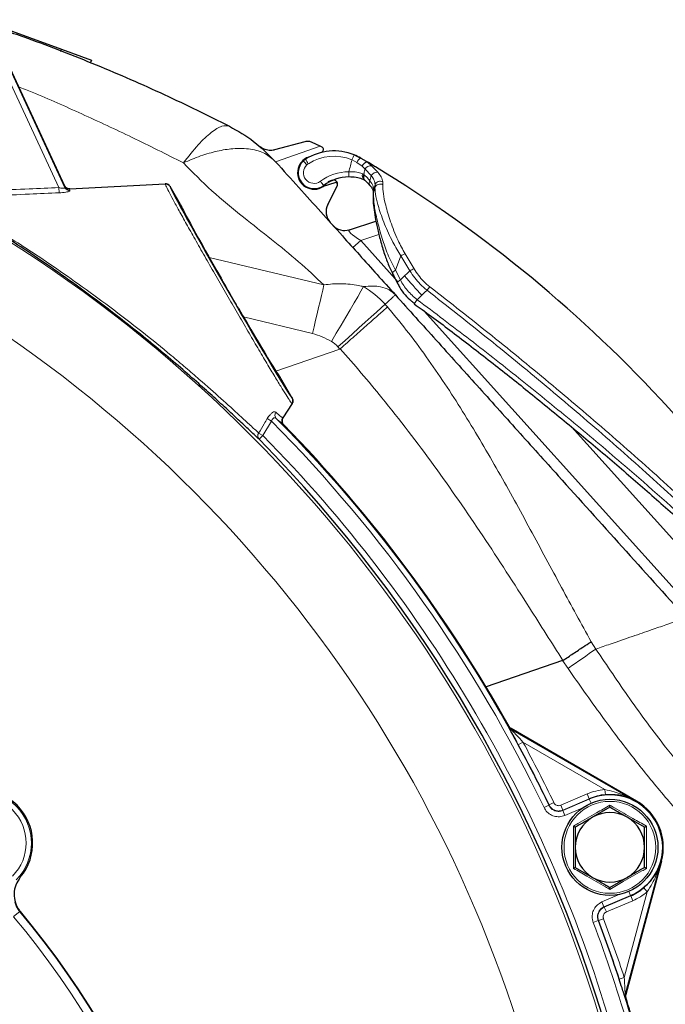
# Model space of a CAD drawing. Units: millimetres. Extents: x 376 to 2478, y 131 to 2026.
# Drawn here: x 2288 to 2410, y 1818 to 2003 of the extents above; entities that cross this region are included whole.
import ezdxf

# ---------------------------------------------------------------- set-up
doc = ezdxf.new("R2010")
doc.units = ezdxf.units.MM

msp = doc.modelspace()

# ---------------------------------------------------------------- linework, layer by layer
at = {"color": 7, "linetype": 'Continuous', "lineweight": 25}
for p, q in [((2281.16, 2002.84), (2296.28, 1997.33)), ((2284.54, 1997.98), (2296.95, 1971.37)), ((2284.62, 1998.02), (2296.89, 1971.71)), ((2296.28, 1997.33), (2301.92, 1995.28)), ((2301.92, 1995.28), (2301.75, 1994.81)), ((2341.95, 1979.97), (2336.25, 1978.44)), ((2344.8, 1979.12), (2343.32, 1979.85)), ((2344.66, 1977.88), (2345.09, 1978.04)), ((2345.15, 1978.95), (2344.8, 1979.12)), ((2342.66, 1977.11), (2343.02, 1977.24)), ((2351.16, 1977.52), (2352.45, 1976.88)), ((2352.45, 1976.88), (2353.85, 1976.05)), ((2355.14, 1975.27), (2353.85, 1976.05)), ((2347.1, 1972.74), (2346.25, 1972.47)), ((2353, 1972.86), (2353.18, 1972.76)), ((2353.11, 1972.83), (2353.13, 1972.81)), ((2297.85, 1971.13), (2315.76, 1972.07)), ((2318.62, 1968.2), (2316.68, 1971.57)), ((2347.54, 1972.29), (2345.39, 1971.59)), ((2346.23, 1968.2), (2348.03, 1971.77)), ((2354.76, 1970.13), (2354.75, 1969.74)), ((2350.3, 1963.49), (2355.26, 1965.1)), ((2359.31, 1953.42), (2359.31, 1953.41)), ((2339.56, 1931.93), (2337.62, 1935.3)), ((2339.54, 1930.89), (2337.81, 1928.23)), ((2435.07, 1878.64), (2391.94, 1926.54)), ((2391.94, 1926.54), (2435.19, 1878.51)), ((2390.23, 1882.74), (2375.9, 1877.81)), ((2390.23, 1882.74), (2390.3, 1882.77)), ((2380.51, 1869.94), (2404.08, 1856.34)), ((2404.12, 1856.41), (2380.58, 1870.01)), ((2399.12, 1855.26), (2395.87, 1853.38)), ((2405.62, 1851.51), (2402.37, 1853.38)), ((2408.7, 1845.19), (2401.99, 1820.15)), ((2408.78, 1845.17), (2402.08, 1820.15)), ((2392.62, 1844), (2395.87, 1842.12)), ((2399.12, 1840.25), (2402.37, 1842.12))]:
    msp.add_line(p, q, dxfattribs=at)
at = {"color": 7, "linetype": 'Continuous', "lineweight": 18}
for p, q in [((2295.84, 1971.38), (2283.64, 1997.56)), ((2296.28, 1997.33), (2296.11, 1996.86)), ((2344.8, 1979.12), (2336.43, 1976.23)), ((2351.68, 1976.07), (2350.77, 1976.58)), ((2352.66, 1975.41), (2351.68, 1976.07)), ((2353.65, 1976.14), (2354.42, 1975.46)), ((2353.22, 1974.81), (2352.66, 1975.41)), ((2354.39, 1973.62), (2353.22, 1974.81)), ((2354.42, 1975.46), (2355.59, 1974.25)), ((2352.78, 1973.95), (2352.96, 1973.85)), ((2352.96, 1973.85), (2353.13, 1973.71)), ((2353.13, 1973.71), (2353.59, 1973.24)), ((2353.59, 1973.24), (2354.14, 1972.66)), ((2354.14, 1972.66), (2354.39, 1973.62)), ((2356.55, 1972.44), (2356.54, 1971.9)), ((2295.84, 1971.38), (2295.89, 1970.4)), ((2354.78, 1970.77), (2354.78, 1970.72)), ((2354.82, 1970.88), (2354.79, 1970.33)), ((2355.07, 1971.39), (2355.08, 1971.9)), ((2350.93, 1960.13), (2352.4, 1961.45)), ((2355.82, 1962.56), (2352.4, 1961.45)), ((2352.4, 1961.45), (2359.4, 1953.67)), ((2324.01, 1958.28), (2345.49, 1953.13)), ((2359.93, 1958.57), (2358.9, 1955.9)), ((2361.61, 1955.77), (2359.93, 1958.57)), ((2360.74, 1958.95), (2362.4, 1956.14)), ((2358.9, 1955.9), (2359.83, 1954.07)), ((2359.83, 1954.07), (2360.63, 1954.83)), ((2363.87, 1951.23), (2362.97, 1950.37)), ((2343.35, 1944.03), (2330.43, 1947.13)), ((2364.31, 1948.22), (2432.18, 1872.85)), ((2348.5, 1941.12), (2336.49, 1936.99)), ((2348.5, 1941.12), (2348.12, 1941.54)), ((2348.57, 1941.16), (2348.5, 1941.12)), ((2335.67, 1927.61), (2334.87, 1928.08)), ((2335.67, 1927.61), (2334.07, 1924.91)), ((2334.07, 1924.91), (2333.27, 1925.38)), ((2334.07, 1924.91), (2333.36, 1924.21)), ((2395.6, 1886.28), (2396.49, 1884.91)), ((2391.26, 1881.26), (2390.23, 1882.74)), ((2381.94, 1866.98), (2382.82, 1867.46)), ((2398.18, 1858.59), (2382.82, 1867.46)), ((2398.18, 1858.59), (2398.26, 1857.59)), ((2387.7, 1855.69), (2388.6, 1856.12)), ((2389.9, 1855.64), (2394.84, 1857.75)), ((2390.27, 1854.65), (2395.25, 1856.79)), ((2395.23, 1856.83), (2390.29, 1854.72)), ((2395.23, 1856.83), (2394.84, 1857.75)), ((2395.25, 1856.79), (2395.23, 1856.83)), ((2395.58, 1856.03), (2395.25, 1856.79)), ((2404.08, 1856.34), (2404.12, 1856.41)), ((2386.78, 1855.19), (2387.68, 1855.62)), ((2390.29, 1854.72), (2389.9, 1855.64)), ((2390.66, 1853.73), (2390.27, 1854.65)), ((2394.02, 1855.17), (2390.66, 1853.73)), ((2408.7, 1845.19), (2408.78, 1845.17)), ((2405.47, 1840.19), (2406.12, 1839.42)), ((2397.61, 1837.51), (2400.97, 1838.95)), ((2402.99, 1838.72), (2398, 1836.59)), ((2398.07, 1836.56), (2403.01, 1838.67)), ((2403.4, 1837.75), (2398.46, 1835.64)), ((2401.81, 1823.35), (2406.12, 1839.42)), ((2402.66, 1839.48), (2402.99, 1838.72)), ((2402.99, 1838.72), (2403.01, 1838.67)), ((2403.01, 1838.67), (2403.4, 1837.75)), ((2397.61, 1837.51), (2398, 1836.59)), ((2398.46, 1835.64), (2398.07, 1836.56)), ((2288.47, 1835.72), (2287.32, 1834.76)), ((2395.98, 1833.69), (2396.92, 1834.04)), ((2397.92, 1834.37), (2396.99, 1834.01)), ((2401.81, 1823.35), (2400.86, 1823.03))]:
    msp.add_line(p, q, dxfattribs=at)
at = {"color": 7, "linetype": 'Continuous', "lineweight": 25, "flags": 128}
msp.add_lwpolyline([(2354.82, 1970.88), (2354.78, 1970.73), (2354.78, 1970.63)], dxfattribs=at)
at = {"color": 7, "linetype": 'Continuous', "lineweight": 18, "flags": 128}
for points in [[(2354.79, 1970.33), (2354.75, 1970.18), (2354.75, 1970.13)], [(2358.9, 1955.9), (2358.68, 1955.74), (2358.51, 1955.58), (2358.41, 1955.43), (2358.37, 1955.29), (2358.39, 1955.22)], [(2360.63, 1954.83), (2361.15, 1955.32), (2361.61, 1955.77)], [(2359.83, 1954.07), (2359.6, 1953.91), (2359.43, 1953.75), (2359.32, 1953.6), (2359.29, 1953.47), (2359.31, 1953.42)], [(2343.35, 1944.03), (2343.65, 1945.28), (2343.94, 1946.52), (2344.23, 1947.73), (2344.51, 1948.92), (2344.78, 1950.06), (2345.03, 1951.14), (2345.27, 1952.17), (2345.49, 1953.13)], [(2346.91, 1942.53), (2347.83, 1944.09), (2348.73, 1945.61), (2349.59, 1947.08), (2350.41, 1948.47), (2351.16, 1949.76), (2351.84, 1950.93), (2352.44, 1951.95), (2352.93, 1952.82)], [(2364.83, 1952.15), (2364.39, 1951.72), (2363.87, 1951.23)], [(2348.12, 1941.54), (2349.46, 1942.75), (2350.78, 1943.94), (2352.04, 1945.08), (2353.24, 1946.16), (2354.35, 1947.16), (2355.35, 1948.06), (2356.23, 1948.86), (2356.96, 1949.52)], [(2391.26, 1881.26), (2391.94, 1881.74), (2392.62, 1882.21), (2393.29, 1882.68), (2393.96, 1883.14), (2394.61, 1883.6), (2395.25, 1884.05), (2395.88, 1884.49), (2396.49, 1884.91)], [(2380.14, 1870.32), (2380.17, 1870.35), (2380.21, 1870.38)], [(2380.58, 1870.01), (2380.54, 1869.97), (2380.51, 1869.94)], [(2387.68, 1855.62), (2387.7, 1855.69), (2387.7, 1855.69)], [(2390.29, 1854.72), (2390.28, 1854.68), (2390.27, 1854.65)], [(2288.41, 1842.17), (2288.45, 1842.16), (2288.59, 1842.14)], [(2398, 1836.59), (2398.03, 1836.57), (2398.07, 1836.56)], [(2288.59, 1835.72), (2288.52, 1835.72), (2288.47, 1835.72)], [(2396.99, 1834.01), (2396.92, 1834.04), (2396.92, 1834.04)], [(2401.99, 1820.15), (2402.02, 1820.15), (2402.08, 1820.15)], [(2402.09, 1819.6), (2402.05, 1819.6), (2402, 1819.59)]]:
    msp.add_lwpolyline(points, dxfattribs=at)
at = {"color": 7, "linetype": 'Continuous', "lineweight": 25}
msp.add_circle((2399.12, 1847.75), 9, dxfattribs=at)
at = {"color": 7, "linetype": 'Continuous', "lineweight": 18}
msp.add_circle((2399.12, 1847.75), 8.61, dxfattribs=at)
for centre, radius, start, end in [((2145.42, 1739.1), 263.21, 16.0905, 113.1635), ((2145.42, 1739.1), 248.21, 16.1685, 113.1635), ((2352.8, 1985.43), 14.34, 219.0014, 222.9984), ((2354.77, 1983.89), 14.6, 209.4541, 213.3913), ((2347.38, 1968.29), 8.95, 67.7691, 122.4057), ((2382.01, 1964.09), 33.65, 156.4763, 158.206), ((2352.93, 1975.65), 1.32, 111.5232, 161.4497), ((2343.65, 1974.16), 2, 131.9998, 306.7839), ((2343.65, 1974.16), 2, 122.4057, 131.9998), ((2350.24, 1965.35), 9, 90.4661, 126.7839), ((2369.02, 1974.26), 18.85, 179.7208, 182.7259), ((2354.28, 1974.29), 1.18, 83.1911, 153.7075), ((2355.46, 1973.03), 1.22, 83.897, 151.4831), ((2356.51, 1980.96), 14.37, 215.7899, 219.7725), ((2353.55, 1973.56), 0.857, 153.3049, 236.5906), ((2353.62, 1973.42), 0.784, 147.1404, 227.2948), ((2353.72, 1973.26), 0.743, 142.5464, 215.8041), ((2354.71, 1972.2), 0.726, 140.6432, 213.2037), ((2356.05, 1971.54), 1.03, 60.5664, 159.2589), ((2297.85, 1971.79), 0.993, 205.3146, 273.199), ((2356.03, 1971.01), 1.03, 60.1741, 158.2849), ((2355.55, 1970.08), 0.806, 176.0608, 201.4145), ((2361.26, 1956.81), 2.2, 103.661, 127.0108), ((2362.99, 1953.87), 2.34, 104.5341, 125.9085), ((2421.49, 2006.37), 79.76, 220.2593, 223.7403), ((2344.19, 1938), 17.2, 42.0319, 59.4352), ((2392.94, 1930.47), 35.5, 141.0207, 142.3649), ((2368.26, 1946.17), 6.76, 141.5576, 148.8817), ((2344.29, 1938.09), 5.16, 42.0319, 59.4352), ((2337.28, 1928.77), 0.961, 146.1234, 222.9411), ((2145.42, 1739.1), 268.83, 25.6856, 44.6769), ((2145.42, 1739.1), 267.83, 25.6856, 44.7362), ((2334.06, 1924.85), 0.951, 145.865, 222.4896), ((2145.42, 1739.1), 264.79, 16.0828, 44.5644), ((2381.01, 1870.81), 1, 209.2109, 239.9951), ((2145.42, 1739.1), 269.88, 25.6963, 28.3985), ((2280.91, 1848.55), 9.77, 315, 135), ((2399.12, 1847.75), 10.88, 94.9829, 113.1831), ((2280.91, 1848.55), 8.77, 315, 135), ((2399.12, 1847.75), 9.83, 293.1831, 113.1831), ((2399.12, 1847.75), 10.88, 293.1831, 310.0171), ((2162.12, 1729.75), 163.4, 360, 39.9858), ((2162.12, 1729.75), 164.9, 360, 39.9858), ((2145.42, 1739.1), 268.83, 16.0636, 20.6806), ((2145.42, 1739.1), 269.88, 18.189, 20.6699), ((2145.42, 1739.1), 267.83, 16.0683, 20.6806), ((2402.95, 1819.89), 1, 165.0052, 197.4115)]:
    msp.add_arc(centre, radius, start, end, dxfattribs=at)
at = {"color": 7, "linetype": 'Continuous', "lineweight": 25}
for centre, radius, start, end in [((2347.39, 1968.3), 9.95, 67.7691, 122.4057), ((2344.91, 1978.51), 0.5, 291, 61.3773), ((2343.67, 1974.17), 3.1, 109, 303.668), ((2343.67, 1974.17), 3, 131.9998, 306.7839), ((2343.67, 1974.17), 3, 122.4057, 131.9998), ((2347.39, 1968.3), 9.95, 59.4734, 67.7691), ((2225.47, 1761.53), 250, 25.9998, 58.7545), ((2350.25, 1965.36), 8, 90.4661, 126.7839), ((2347.33, 1972.03), 0.75, 347.5082, 97.8054), ((2343.67, 1974.17), 3.1, 303.668, 319.1813), ((2347.66, 1971.91), 0.4, 352.8625, 108), ((2347.33, 1972.03), 0.75, 340.3209, 347.5082), ((2348.91, 1966.85), 3, 153.2657, 222), ((2349.38, 1966.34), 3, 222, 288), ((2145.42, 1739.1), 269, 29.2112, 44.3016), ((2145.42, 1739.1), 263.79, 16.0877, 44.5644), ((2145.42, 1739.1), 268.88, 25.6963, 28.3985), ((2280.91, 1848.55), 10, 320.1315, 129.8685), ((2399.12, 1847.75), 9.88, 94.9829, 113.1831), ((2399.12, 1847.75), 10, 345, 60), ((2399.12, 1847.75), 6.5, 60, 120), ((2399.12, 1847.75), 6.5, 120, 180), ((2399.12, 1847.75), 6.5, 360, 60), ((2399.12, 1847.75), 6.5, 180, 240), ((2399.12, 1847.75), 6.5, 300, 360), ((2399.12, 1847.75), 6.5, 240, 300), ((2399.12, 1847.75), 9.88, 293.1831, 310.0171), ((2162.12, 1729.75), 165, 360, 39.9585), ((2145.42, 1739.1), 268.88, 18.189, 20.6699), ((2145.42, 1739.1), 269, 16.0628, 17.4113), ((2145.42, 1739.1), 269, 16.1115, 17.4113)]:
    msp.add_arc(centre, radius, start, end, dxfattribs=at)
at = {"color": 7, "linetype": 'Continuous', "lineweight": 18}
for centre, major_axis, ratio, start_param, end_param in [((2311.45, 1940.46), (-14.57, 31.25), 0.017372, 6.276676, 6.423347), ((2328.12, 1951.75), (-11.44, 19.82), 0.017456, 6.273529, 6.320655), ((2353.77, 1961.46), (3.57, -1.96), 0.171635, 2.981393, 4.412625), ((2328.12, 1951.75), (-11.44, 19.82), 0.017456, 3.101813, 3.151249)]:
    msp.add_ellipse(centre, major_axis=major_axis, ratio=ratio, start_param=start_param, end_param=end_param, dxfattribs=at)
at = {"color": 7, "linetype": 'Continuous', "lineweight": 25}
for centre, major_axis, ratio, start_param, end_param in [((2328.12, 1951.75), (-11.44, 19.82), 0.017456, 0.03747, 3.101813), ((2318.62, 1968.2), (-0.25, 0.433), 0.017455, 3.167911, 4.712389), ((2328.12, 1951.75), (-9.25, 16.02), 0.017455, 0.026319, 1.394351), ((2326.19, 1954.45), (-0.15, 0.26), 0.017455, 3.14405, 4.535943), ((2327.84, 1951.59), (-1.5, 2.6), 0.017455, 0.002457, 3.139136), ((2329.49, 1948.73), (-0.15, 0.26), 0.017455, 4.888834, 6.280728), ((2328.12, 1951.75), (-9.25, 16.02), 0.017455, 1.747242, 3.115274), ((2337.61, 1935.3), (-0.25, 0.433), 0.017455, 4.712389, 6.256866)]:
    msp.add_ellipse(centre, major_axis=major_axis, ratio=ratio, start_param=start_param, end_param=end_param, dxfattribs=at)
for points, knots in [([(2281.59, 2002.21), (2284.38, 2001.28), (2291.54, 1998.89), (2302.9, 1994.42), (2315.57, 1988.95), (2323.75, 1984.88), (2327.79, 1982.87)], [0, 0, 0, 0, 0.174562, 0.449037, 0.727118, 1, 1, 1, 1]), ([(2327.79, 1982.87), (2329.35, 1981.99), (2332.53, 1980.17), (2335.11, 1977.57), (2336.43, 1976.23)], [0, 0, 0, 0, 0.487416, 1, 1, 1, 1]), ([(2343.32, 1979.85), (2343.1, 1979.92), (2342.66, 1980.09), (2342.19, 1980.01), (2341.95, 1979.97)], [0, 0, 0, 0, 0.481789, 1, 1, 1, 1]), ([(2336.25, 1978.44), (2336.17, 1978.42), (2335.77, 1978.32), (2335, 1978.32), (2334.14, 1978.59), (2333.7, 1978.92), (2333.53, 1979.05)], [0, 0, 0, 0, 0.082654, 0.432067, 0.781414, 1, 1, 1, 1]), ([(2336.43, 1976.23), (2337.9, 1974.6), (2340.85, 1971.32), (2344.94, 1966.78), (2348.67, 1962.64), (2352.15, 1958.77), (2355.42, 1955.14), (2357.75, 1952.56), (2358.91, 1951.27)], [0, 0, 0, 0, 0.185234, 0.372286, 0.560494, 0.708053, 0.85456, 1, 1, 1, 1]), ([(2353.65, 1976.14), (2353.58, 1976.15), (2353.45, 1976.15), (2353.21, 1976.03), (2352.97, 1975.84), (2352.79, 1975.62), (2352.69, 1975.47), (2352.66, 1975.41), (2352.66, 1975.41)], [0, 0, 0, 0, 0.218596, 0.437187, 0.655922, 0.875145, 0.989156, 1, 1, 1, 1]), ([(2353.85, 1976.05), (2353.82, 1976.06), (2353.77, 1976.09), (2353.71, 1976.13), (2353.67, 1976.14), (2353.65, 1976.14), (2353.65, 1976.14)], [0, 0, 0, 0, 0.356107, 0.715167, 0.912673, 1, 1, 1, 1]), ([(2353.08, 1972.85), (2352.95, 1972.89), (2352.51, 1973.05), (2351.56, 1973.31), (2350.64, 1973.35), (2350.19, 1973.36)], [0, 0, 0, 0, 0.1646838, 0.5870236, 1, 1, 1, 1]), ([(2353.07, 1972.85), (2353.08, 1972.85), (2353.09, 1972.84), (2353.09, 1972.84), (2353.09, 1972.84)], [0, 0, 0, 0, 0.414442, 1, 1, 1, 1]), ([(2353.12, 1972.82), (2353.28, 1972.66), (2353.62, 1972.33), (2353.93, 1971.96), (2354.09, 1971.78)], [0, 0, 0, 0, 0.4857467, 1, 1, 1, 1]), ([(2296.89, 1971.71), (2296.95, 1971.61), (2297.06, 1971.42), (2297.34, 1971.22), (2297.62, 1971.13), (2297.79, 1971.13), (2297.85, 1971.13)], [0, 0, 0, 0, 0.2840723, 0.5681431, 0.85225, 1, 1, 1, 1]), ([(2297.85, 1971.13), (2297.73, 1971.14), (2297.51, 1971.15), (2297.2, 1971.31), (2297, 1971.51), (2296.92, 1971.66), (2296.89, 1971.71)], [0, 0, 0, 0, 0.28416, 0.568321, 0.852456, 1, 1, 1, 1]), ([(2315.76, 1972.07), (2315.87, 1972.07), (2316.1, 1972.06), (2316.4, 1971.9), (2316.59, 1971.72), (2316.66, 1971.6), (2316.68, 1971.57)], [0, 0, 0, 0, 0.306752, 0.613505, 0.920235, 1, 1, 1, 1]), ([(2316.68, 1971.57), (2316.61, 1971.67), (2316.48, 1971.85), (2316.18, 1972.02), (2315.93, 1972.08), (2315.79, 1972.07), (2315.76, 1972.07)], [0, 0, 0, 0, 0.3066754, 0.6133491, 0.9200631, 1, 1, 1, 1]), ([(2354.1, 1971.8), (2354.12, 1971.77), (2354.34, 1971.54), (2354.62, 1971.15), (2354.78, 1970.76), (2354.77, 1970.7), (2354.77, 1970.68)], [0, 0, 0, 0, 0.040743, 0.394267, 0.742478, 1, 1, 1, 1]), ([(2354.76, 1970.63), (2354.76, 1970.53), (2354.77, 1970.37), (2354.75, 1970.19), (2354.75, 1970.14)], [0, 0, 0, 0, 0.697997, 1, 1, 1, 1]), ([(2354.75, 1969.74), (2354.74, 1969.55), (2354.7, 1968.91), (2354.83, 1967.62), (2355.09, 1965.81), (2355.51, 1963.74), (2356.09, 1961.41), (2356.79, 1959.05), (2357.55, 1956.95), (2358.16, 1955.73), (2358.41, 1955.23)], [0, 0, 0, 0, 0.055496, 0.186225, 0.322225, 0.467542, 0.617949, 0.777898, 0.908326, 1, 1, 1, 1]), ([(2333.36, 1924.21), (2332.86, 1924.68), (2331.86, 1925.61), (2329.84, 1927.52), (2327.51, 1929.69), (2324.92, 1932.06), (2321.96, 1934.72), (2318.63, 1937.63), (2314.96, 1940.74), (2310.47, 1944.42), (2305.13, 1948.61), (2299.26, 1952.97), (2293.72, 1956.88), (2288.88, 1960.15), (2284.61, 1962.92), (2280.97, 1965.22), (2277.77, 1967.19), (2276.25, 1968.13), (2275.48, 1968.6)], [0, 0, 0, 0, 0.0543152, 0.1086406, 0.1588464, 0.2092764, 0.2595149, 0.3153378, 0.371408, 0.4272746, 0.5118231, 0.5964025, 0.6715612, 0.7467054, 0.8097734, 0.8728072, 0.9364409, 1, 1, 1, 1]), ([(2358.38, 1955.22), (2358.65, 1954.69), (2358.97, 1954.1), (2359.27, 1953.49), (2359.3, 1953.41)], [0, 0, 0, 0, 0.883654, 1, 1, 1, 1]), ([(2359.33, 1953.42), (2359.46, 1953.17), (2359.82, 1952.41), (2360.68, 1951.28), (2361.64, 1950.28), (2362.3, 1949.82), (2362.5, 1949.68)], [0, 0, 0, 0, 0.178794, 0.525178, 0.856056, 1, 1, 1, 1]), ([(2358.91, 1951.27), (2361.45, 1948.44), (2366.56, 1942.78), (2374.19, 1934.3), (2381.82, 1925.83), (2390.9, 1915.74), (2401.39, 1904.08), (2409.41, 1895.18), (2413.41, 1890.74)], [0, 0, 0, 0, 0.138351, 0.277331, 0.417153, 0.557699, 0.779192, 1, 1, 1, 1]), ([(2362.42, 1949.58), (2362.93, 1949.22), (2365.77, 1947.2), (2371, 1943.24), (2378.04, 1937.79), (2385.21, 1932.06), (2392.37, 1926.22), (2399.54, 1920.19), (2406.55, 1914.11), (2413.33, 1908.05), (2419.76, 1902.07), (2425.73, 1896.22), (2430.83, 1890.89), (2435.33, 1885.92), (2439.2, 1881.23), (2442.89, 1876.28), (2445.48, 1872.59), (2446.8, 1870.47), (2447.03, 1870.11)], [0, 0, 0, 0, 0.0155203, 0.087941, 0.1652455, 0.2397413, 0.3194637, 0.3986527, 0.4772783, 0.5554473, 0.6312067, 0.7032522, 0.7717695, 0.8235851, 0.8793547, 0.932568, 0.9884018, 1, 1, 1, 1]), ([(2339.56, 1931.93), (2339.61, 1931.83), (2339.7, 1931.62), (2339.7, 1931.28), (2339.63, 1931.03), (2339.55, 1930.91), (2339.54, 1930.89)], [0, 0, 0, 0, 0.306675, 0.613349, 0.920063, 1, 1, 1, 1]), ([(2339.62, 1931.08), (2339.64, 1931.12), (2339.71, 1931.26), (2339.71, 1931.53), (2339.65, 1931.78), (2339.58, 1931.91), (2339.56, 1931.93)], [0, 0, 0, 0, 0.141126, 0.521167, 0.901178, 1, 1, 1, 1]), ([(2337.81, 1928.23), (2337.76, 1928.13), (2337.65, 1927.92), (2337.63, 1927.58), (2337.72, 1927.25), (2337.86, 1927.07), (2337.93, 1926.98)], [0, 0, 0, 0, 0.250099, 0.500199, 0.750278, 1, 1, 1, 1]), ([(2337.93, 1926.98), (2337.86, 1927.07), (2337.72, 1927.25), (2337.63, 1927.58), (2337.65, 1927.93), (2337.76, 1928.13), (2337.81, 1928.23)], [0, 0, 0, 0, 0.2500127, 0.5000245, 0.7500618, 1, 1, 1, 1]), ([(2390.3, 1882.77), (2390.95, 1883.2), (2392.26, 1884.07), (2394.01, 1885.23), (2395.1, 1885.95), (2395.57, 1886.26), (2395.6, 1886.28)], [0, 0, 0, 0, 0.350855, 0.711885, 0.982583, 1, 1, 1, 1]), ([(2380.21, 1870.38), (2380.27, 1870.29), (2380.37, 1870.14), (2380.52, 1870.04), (2380.58, 1870.01)], [0, 0, 0, 0, 0.627099, 1, 1, 1, 1]), ([(2380.58, 1870.01), (2380.49, 1870.07), (2380.34, 1870.17), (2380.24, 1870.33), (2380.21, 1870.38)], [0, 0, 0, 0, 0.627099, 1, 1, 1, 1]), ([(2381.94, 1866.98), (2381.61, 1867.58), (2381.16, 1868.42), (2380.63, 1869.39), (2380.4, 1869.82), (2380.32, 1869.97), (2380.32, 1869.97)], [0, 0, 0, 0, 0.551271, 0.77129, 0.992734, 1, 1, 1, 1]), ([(2404.08, 1856.34), (2404.07, 1856.34), (2403.7, 1856.55), (2402.47, 1857.14), (2400.53, 1857.67), (2398.88, 1857.61), (2398.26, 1857.59)], [0, 0, 0, 0, 0.0031228, 0.2224704, 0.7110213, 1, 1, 1, 1]), ([(2399.12, 1855.26), (2399.12, 1855.27), (2399.12, 1855.28), (2399.12, 1855.37), (2399.12, 1855.49), (2399.12, 1855.61), (2399.12, 1855.66), (2399.12, 1855.67)], [0, 0, 0, 0, 0.23614, 0.471311, 0.732321, 0.993287, 1, 1, 1, 1]), ([(2402.37, 1853.38), (2402.29, 1853.43), (2401.2, 1854.06), (2400.12, 1854.68), (2399.12, 1855.26)], [0, 0, 0, 0, 0.0702148, 1, 1, 1, 1]), ([(2395.87, 1853.38), (2395.79, 1853.34), (2394.7, 1852.7), (2393.62, 1852.08), (2392.62, 1851.51)], [0, 0, 0, 0, 0.070215, 1, 1, 1, 1]), ([(2392.27, 1851.71), (2392.27, 1851.71), (2392.32, 1851.68), (2392.42, 1851.62), (2392.53, 1851.56), (2392.61, 1851.52), (2392.62, 1851.51), (2392.62, 1851.51)], [0, 0, 0, 0, 0.006713, 0.267679, 0.528689, 0.76386, 1, 1, 1, 1]), ([(2392.62, 1851.51), (2392.62, 1850.57), (2392.62, 1849.33), (2392.62, 1848.06), (2392.62, 1847.75)], [0, 0, 0, 0, 0.758149, 1, 1, 1, 1]), ([(2405.62, 1851.51), (2405.63, 1851.51), (2405.64, 1851.52), (2405.71, 1851.56), (2405.82, 1851.62), (2405.92, 1851.68), (2405.97, 1851.71), (2405.97, 1851.71)], [0, 0, 0, 0, 0.23614, 0.471311, 0.732321, 0.993287, 1, 1, 1, 1]), ([(2405.62, 1847.75), (2405.62, 1848.06), (2405.62, 1849.33), (2405.62, 1850.57), (2405.62, 1851.51)], [0, 0, 0, 0, 0.2418514, 1, 1, 1, 1]), ([(2392.62, 1847.75), (2392.62, 1846.77), (2392.62, 1845.5), (2392.62, 1844.27), (2392.62, 1844)], [0, 0, 0, 0, 0.776287, 1, 1, 1, 1]), ([(2405.62, 1844), (2405.62, 1844.27), (2405.62, 1845.5), (2405.62, 1846.77), (2405.62, 1847.75)], [0, 0, 0, 0, 0.2237133, 1, 1, 1, 1]), ([(2405.47, 1840.19), (2405.92, 1840.61), (2407.13, 1841.74), (2408.13, 1843.48), (2408.58, 1844.77), (2408.69, 1845.18), (2408.7, 1845.19)], [0, 0, 0, 0, 0.288979, 0.77753, 0.996877, 1, 1, 1, 1]), ([(2392.27, 1843.8), (2392.27, 1843.8), (2392.32, 1843.83), (2392.42, 1843.88), (2392.53, 1843.95), (2392.61, 1843.99), (2392.62, 1844), (2392.62, 1844)], [0, 0, 0, 0, 0.006713, 0.267679, 0.528689, 0.76386, 1, 1, 1, 1]), ([(2402.37, 1842.12), (2402.45, 1842.17), (2403.55, 1842.8), (2404.62, 1843.42), (2405.62, 1844)], [0, 0, 0, 0, 0.070215, 1, 1, 1, 1]), ([(2405.62, 1844), (2405.63, 1844), (2405.64, 1843.99), (2405.71, 1843.95), (2405.82, 1843.88), (2405.92, 1843.83), (2405.97, 1843.8), (2405.97, 1843.8)], [0, 0, 0, 0, 0.23614, 0.471311, 0.732321, 0.993287, 1, 1, 1, 1]), ([(2288.59, 1842.14), (2288.27, 1841.67), (2287.64, 1840.74), (2287.34, 1839.04), (2287.58, 1837.35), (2288.15, 1836.27), (2288.55, 1835.78), (2288.59, 1835.72)], [0, 0, 0, 0, 0.24212, 0.48424, 0.726332, 0.96842, 1, 1, 1, 1]), ([(2395.87, 1842.12), (2395.95, 1842.08), (2397.05, 1841.45), (2398.12, 1840.83), (2399.12, 1840.25)], [0, 0, 0, 0, 0.0702148, 1, 1, 1, 1]), ([(2399.12, 1839.84), (2399.12, 1839.84), (2399.12, 1839.9), (2399.12, 1840.01), (2399.12, 1840.14), (2399.12, 1840.23), (2399.12, 1840.24), (2399.12, 1840.25)], [0, 0, 0, 0, 0.006713, 0.267679, 0.528689, 0.76386, 1, 1, 1, 1]), ([(2401.73, 1820.36), (2401.73, 1820.36), (2401.64, 1820.65), (2401.33, 1821.58), (2401.03, 1822.5), (2400.86, 1823.03)], [0, 0, 0, 0, 0.003544, 0.417368, 1, 1, 1, 1]), ([(2402.08, 1820.15), (2402.06, 1820.06), (2402.02, 1819.87), (2402.07, 1819.69), (2402.09, 1819.6)], [0, 0, 0, 0, 0.5, 1, 1, 1, 1]), ([(2402.09, 1819.6), (2402.07, 1819.71), (2402.02, 1819.89), (2402.06, 1820.08), (2402.08, 1820.15)], [0, 0, 0, 0, 0.595772, 1, 1, 1, 1])]:
    msp.add_open_spline(points, degree=3, knots=knots, dxfattribs=at)
at = {"color": 7, "linetype": 'Continuous', "lineweight": 18}
for points, knots in [([(2319.15, 1976.01), (2315.97, 1977.61), (2309.69, 1980.77), (2300.23, 1985.16), (2293.12, 1988.33), (2289.1, 1989.93), (2288.23, 1990.28)], [0, 0, 0, 0, 0.315883, 0.621809, 0.918113, 1, 1, 1, 1]), ([(2336.43, 1976.23), (2335.82, 1976.78), (2334.57, 1977.89), (2331.83, 1978.68), (2328.76, 1978.78), (2325.55, 1978.27), (2322.43, 1977.39), (2320.24, 1976.47), (2319.15, 1976.01)], [0, 0, 0, 0, 0.182885, 0.370892, 0.56105, 0.70998, 0.856758, 1, 1, 1, 1]), ([(2350.17, 1974.35), (2350.27, 1974.72), (2350.47, 1975.47), (2350.67, 1976.21), (2350.77, 1976.58)], [0, 0, 0, 0, 0.498541, 1, 1, 1, 1]), ([(2345.49, 1953.13), (2343.94, 1954.6), (2340.82, 1957.55), (2335.66, 1961.68), (2330.14, 1966.04), (2324.38, 1970.67), (2320.89, 1974.24), (2319.15, 1976.01)], [0, 0, 0, 0, 0.185715, 0.373125, 0.561234, 0.781783, 1, 1, 1, 1]), ([(2350.17, 1974.35), (2350.58, 1974.36), (2351.4, 1974.37), (2352.27, 1974.14), (2352.67, 1973.99), (2352.78, 1973.95)], [0, 0, 0, 0, 0.4223087, 0.8405848, 1, 1, 1, 1]), ([(2353.22, 1974.81), (2353.21, 1974.78), (2353.12, 1974.46), (2353.04, 1974.13), (2352.96, 1973.85)], [0, 0, 0, 0, 0.103611, 1, 1, 1, 1]), ([(2355.59, 1974.25), (2355.83, 1973.95), (2356.4, 1973.29), (2356.5, 1972.74), (2356.55, 1972.44)], [0, 0, 0, 0, 0.437902, 1, 1, 1, 1]), ([(2354.14, 1972.66), (2354.37, 1972.3), (2354.79, 1971.66), (2354.81, 1971.12), (2354.82, 1970.88)], [0, 0, 0, 0, 0.557581, 1, 1, 1, 1]), ([(2355.08, 1971.9), (2355.05, 1972.2), (2355, 1972.72), (2354.57, 1973.34), (2354.39, 1973.62)], [0, 0, 0, 0, 0.561156, 1, 1, 1, 1]), ([(2283.74, 1970.84), (2285.91, 1970.94), (2289.95, 1971.12), (2293.98, 1971.3), (2295.84, 1971.38)], [0, 0, 0, 0, 0.538338, 1, 1, 1, 1]), ([(2296.95, 1971.37), (2296.95, 1971.34), (2296.95, 1971.29), (2296.85, 1971.27), (2296.72, 1971.25), (2296.53, 1971.25), (2296.2, 1971.29), (2295.97, 1971.35), (2295.84, 1971.38)], [0, 0, 0, 0, 0.188146, 0.347998, 0.375362, 0.567152, 0.776862, 1, 1, 1, 1]), ([(2295.89, 1970.4), (2296.1, 1970.41), (2296.53, 1970.43), (2297.11, 1970.51), (2297.57, 1970.61), (2297.87, 1970.71), (2297.89, 1970.77), (2297.9, 1970.8)], [0, 0, 0, 0, 0.205392, 0.409542, 0.60676, 0.804089, 1, 1, 1, 1]), ([(2297.85, 1971.13), (2297.84, 1971.12), (2297.82, 1971.1), (2297.87, 1970.91), (2297.9, 1970.8)], [0, 0, 0, 0, 0.4072381, 1, 1, 1, 1]), ([(2339.54, 1930.89), (2339.52, 1930.89), (2339.48, 1930.9), (2339.15, 1931.35), (2338.46, 1932.43), (2337.44, 1934.07), (2336.16, 1936.19), (2334.62, 1938.76), (2332.9, 1941.66), (2331.02, 1944.88), (2329.05, 1948.25), (2327.03, 1951.74), (2325.04, 1955.19), (2323.11, 1958.57), (2321.33, 1961.72), (2319.71, 1964.61), (2318.33, 1967.09), (2317.2, 1969.16), (2316.35, 1970.76), (2315.8, 1971.85), (2315.77, 1972), (2315.76, 1972.07)], [0, 0, 0, 0, 0.02668, 0.079334, 0.133514, 0.186168, 0.240349, 0.292995, 0.347168, 0.399804, 0.453968, 0.506597, 0.560752, 0.613378, 0.66753, 0.72016, 0.774315, 0.826953, 0.881116, 0.939504, 1, 1, 1, 1]), ([(2354.79, 1970.33), (2354.84, 1970.54), (2354.94, 1970.89), (2355.04, 1971.24), (2355.07, 1971.39)], [0, 0, 0, 0, 0.594996, 1, 1, 1, 1]), ([(2355.08, 1971.9), (2355.02, 1971.65), (2354.93, 1971.3), (2354.84, 1970.96), (2354.82, 1970.88)], [0, 0, 0, 0, 0.756565, 1, 1, 1, 1]), ([(2359.93, 1958.57), (2359.41, 1959.43), (2358.18, 1961.45), (2356.8, 1964.59), (2355.79, 1967.47), (2355.17, 1969.8), (2355.11, 1970.85), (2355.07, 1971.39)], [0, 0, 0, 0, 0.170295, 0.401119, 0.639062, 0.817032, 1, 1, 1, 1]), ([(2356.54, 1971.9), (2356.55, 1971.36), (2356.59, 1970.27), (2357.08, 1967.92), (2357.95, 1965), (2359.14, 1961.85), (2360.27, 1959.8), (2360.74, 1958.95)], [0, 0, 0, 0, 0.178479, 0.362198, 0.593604, 0.831626, 1, 1, 1, 1]), ([(2295.89, 1970.4), (2294.02, 1970.31), (2289.99, 1970.14), (2285.96, 1969.95), (2283.79, 1969.85)], [0, 0, 0, 0, 0.461651, 1, 1, 1, 1]), ([(2354.79, 1970.33), (2354.81, 1969.58), (2354.85, 1968.13), (2355.49, 1965.14), (2356.34, 1962.06), (2357.4, 1958.92), (2358.4, 1956.91), (2358.9, 1955.9)], [0, 0, 0, 0, 0.222948, 0.430378, 0.643441, 0.820051, 1, 1, 1, 1]), ([(2276.01, 1968.5), (2276.76, 1968.05), (2278.28, 1967.13), (2281.45, 1965.2), (2285.09, 1962.94), (2289.31, 1960.25), (2294.13, 1957.05), (2299.6, 1953.25), (2305.42, 1949), (2311.32, 1944.46), (2316.06, 1940.62), (2319.6, 1937.64), (2322.79, 1934.89), (2326.33, 1931.75), (2329.47, 1928.89), (2331.8, 1926.74), (2332.78, 1925.84), (2333.27, 1925.38)], [0, 0, 0, 0, 0.062706, 0.12748, 0.190144, 0.254103, 0.328748, 0.405098, 0.488705, 0.574745, 0.657053, 0.699714, 0.742371, 0.816, 0.892327, 0.94557, 1, 1, 1, 1]), ([(2364.83, 1952.15), (2364.4, 1952.51), (2363.12, 1953.59), (2362.22, 1954.9), (2361.61, 1955.77)], [0, 0, 0, 0, 0.338924, 1, 1, 1, 1]), ([(2362.4, 1956.14), (2362.94, 1955.33), (2363.76, 1954.11), (2364.95, 1953.13), (2365.35, 1952.8)], [0, 0, 0, 0, 0.661226, 1, 1, 1, 1]), ([(2359.83, 1954.07), (2360.24, 1953.38), (2361.05, 1952.01), (2362.33, 1950.91), (2362.97, 1950.37)], [0, 0, 0, 0, 0.500022, 1, 1, 1, 1]), ([(2345.49, 1953.13), (2345.49, 1953.13), (2346.58, 1953.31), (2348.79, 1953.46), (2351.27, 1953.2), (2352.62, 1952.9), (2352.93, 1952.82), (2352.93, 1952.82)], [0, 0, 0, 0, 0.000007, 0.434457, 0.869235, 0.999993, 1, 1, 1, 1]), ([(2358.91, 1951.27), (2358.54, 1951.61), (2357.79, 1952.29), (2356.29, 1952.79), (2354.66, 1952.98), (2353.51, 1952.87), (2352.93, 1952.82)], [0, 0, 0, 0, 0.273009, 0.553353, 0.776498, 1, 1, 1, 1]), ([(2450.05, 1868.97), (2448.72, 1871.08), (2445.26, 1876.58), (2438.72, 1884.99), (2430.14, 1894.65), (2420.53, 1904.41), (2409.98, 1914.32), (2399.08, 1924.06), (2387.88, 1933.62), (2376.46, 1943.01), (2368.7, 1949.1), (2364.83, 1952.15)], [0, 0, 0, 0, 0.065476, 0.170399, 0.275376, 0.395757, 0.516159, 0.637029, 0.758063, 0.879111, 1, 1, 1, 1]), ([(2365.35, 1952.8), (2369.23, 1949.76), (2376.99, 1943.68), (2388.43, 1934.31), (2399.65, 1924.77), (2410.57, 1915.05), (2421.15, 1905.15), (2430.79, 1895.41), (2439.41, 1885.76), (2446, 1877.34), (2449.48, 1871.84), (2450.82, 1869.71)], [0, 0, 0, 0, 0.120684, 0.241526, 0.362353, 0.483016, 0.603333, 0.723629, 0.828796, 0.933908, 1, 1, 1, 1]), ([(2358.91, 1951.27), (2358.88, 1951.25), (2358.82, 1951.19), (2358.29, 1950.72), (2357.47, 1949.98), (2356.96, 1949.52)], [0, 0, 0, 0, 0.265252, 0.543263, 1, 1, 1, 1]), ([(2362.97, 1950.37), (2366.29, 1947.88), (2372.93, 1942.89), (2382.72, 1935.17), (2392.41, 1927.3), (2403.48, 1917.96), (2413.47, 1909.12), (2422.32, 1900.75), (2429.45, 1893.65), (2436.86, 1885.59), (2443.53, 1877.39), (2447.09, 1871.9), (2448.54, 1869.66)], [0, 0, 0, 0, 0.103145, 0.206292, 0.310239, 0.414184, 0.568597, 0.646246, 0.723891, 0.826269, 0.929227, 1, 1, 1, 1]), ([(2348.57, 1941.16), (2349.47, 1941.96), (2351.26, 1943.56), (2353.75, 1945.76), (2355.92, 1947.68), (2356.93, 1948.56), (2357.43, 1949)], [0, 0, 0, 0, 0.2502989, 0.5004799, 0.7507482, 1, 1, 1, 1]), ([(2356.96, 1949.52), (2356.96, 1949.52), (2357.1, 1949.38), (2357.25, 1949.2), (2357.41, 1949.03), (2357.43, 1949)], [0, 0, 0, 0, 0.000086, 0.83724, 1, 1, 1, 1]), ([(2357.43, 1949), (2357.46, 1948.97), (2358.83, 1947.36), (2361.47, 1944.09), (2366.36, 1937.44), (2372, 1928.83), (2378.25, 1918.19), (2384.2, 1907.35), (2389.9, 1896.66), (2393.74, 1889.66), (2395.6, 1886.28)], [0, 0, 0, 0, 0.0015392, 0.0862135, 0.1709131, 0.3388008, 0.5068531, 0.675058, 0.843154, 1, 1, 1, 1]), ([(2346.91, 1942.53), (2346.35, 1942.84), (2345.22, 1943.47), (2343.97, 1943.84), (2343.35, 1944.03)], [0, 0, 0, 0, 0.4949959, 1, 1, 1, 1]), ([(2390.3, 1882.77), (2388.21, 1886.06), (2383.27, 1893.88), (2375.36, 1906.15), (2366.23, 1919.36), (2357.3, 1931.04), (2351.22, 1938.16), (2348.57, 1941.16), (2348.57, 1941.16)], [0, 0, 0, 0, 0.162777, 0.386158, 0.609555, 0.832765, 0.999773, 1, 1, 1, 1]), ([(2333.27, 1925.38), (2333.61, 1925.96), (2334.15, 1926.85), (2334.68, 1927.75), (2334.87, 1928.08)], [0, 0, 0, 0, 0.6382345, 1, 1, 1, 1]), ([(2334.87, 1928.08), (2334.95, 1928.21), (2335.15, 1928.51), (2335.5, 1928.93), (2335.9, 1929.26), (2336.26, 1929.41), (2336.41, 1929.34), (2336.48, 1929.31)], [0, 0, 0, 0, 0.14905, 0.3453623, 0.5560912, 0.7794376, 1, 1, 1, 1]), ([(2336.57, 1928.12), (2336.51, 1928.16), (2336.39, 1928.25), (2336.17, 1928.24), (2336.01, 1928.16), (2335.89, 1928.04), (2335.81, 1927.94), (2335.73, 1927.78), (2335.69, 1927.69), (2335.67, 1927.61)], [0, 0, 0, 0, 0.240604, 0.467185, 0.615781, 0.667586, 0.827283, 0.852653, 1, 1, 1, 1]), ([(2336.48, 1929.31), (2336.85, 1928.98), (2337.6, 1928.31), (2337.74, 1928.26), (2337.81, 1928.23)], [0, 0, 0, 0, 0.492145, 1, 1, 1, 1]), ([(2337.93, 1926.98), (2337.93, 1926.98), (2337.89, 1926.97), (2337.6, 1927.18), (2336.92, 1927.8), (2336.57, 1928.12)], [0, 0, 0, 0, 0.096438, 0.542426, 1, 1, 1, 1]), ([(2413.41, 1890.74), (2413.32, 1890.71), (2413.14, 1890.65), (2411.77, 1890.17), (2409.68, 1889.45), (2406.9, 1888.5), (2403.39, 1887.29), (2399.83, 1886.06), (2397.39, 1885.22), (2396.49, 1884.91)], [0, 0, 0, 0, 0.150333, 0.305495, 0.449452, 0.597101, 0.750269, 0.907599, 1, 1, 1, 1]), ([(2396.49, 1884.91), (2398.58, 1881.79), (2402.76, 1875.54), (2408.77, 1867.43), (2414.39, 1860.53), (2417.82, 1856.7), (2419.59, 1854.84), (2419.59, 1854.84)], [0, 0, 0, 0, 0.296788, 0.594036, 0.796808, 0.999998, 1, 1, 1, 1]), ([(2415.19, 1850.75), (2413.27, 1852.87), (2409.44, 1857.13), (2403.56, 1864.38), (2397.48, 1872.41), (2393.33, 1878.31), (2391.26, 1881.26)], [0, 0, 0, 0, 0.22118, 0.442738, 0.721232, 1, 1, 1, 1]), ([(2380.32, 1869.97), (2380.27, 1870.05), (2380.19, 1870.22), (2380.14, 1870.31), (2380.14, 1870.32), (2380.14, 1870.32)], [0, 0, 0, 0, 0.4329921, 0.8984715, 1, 1, 1, 1]), ([(2382.82, 1867.46), (2382.41, 1867.9), (2381.85, 1868.5), (2381.16, 1869.24), (2380.81, 1869.61), (2380.61, 1869.83), (2380.54, 1869.91), (2380.52, 1869.94), (2380.51, 1869.94), (2380.51, 1869.94)], [0, 0, 0, 0, 0.484697, 0.669285, 0.840034, 0.919945, 0.955632, 0.986754, 1, 1, 1, 1]), ([(2398.18, 1858.59), (2398.77, 1858.46), (2400.39, 1858.09), (2402.33, 1857.28), (2403.66, 1856.58), (2404.07, 1856.34), (2404.08, 1856.34)], [0, 0, 0, 0, 0.28286, 0.775065, 0.996737, 1, 1, 1, 1]), ([(2388.6, 1856.12), (2388.66, 1856.03), (2388.78, 1855.83), (2389.07, 1855.64), (2389.39, 1855.54), (2389.68, 1855.56), (2389.84, 1855.62), (2389.9, 1855.64)], [0, 0, 0, 0, 0.2208711, 0.4417438, 0.6625823, 0.8834084, 1, 1, 1, 1]), ([(2390.66, 1853.73), (2390.49, 1853.67), (2390.01, 1853.49), (2389.14, 1853.45), (2388.16, 1853.73), (2387.3, 1854.32), (2386.95, 1854.9), (2386.78, 1855.19)], [0, 0, 0, 0, 0.1167, 0.337499, 0.55831, 0.779156, 1, 1, 1, 1]), ([(2387.68, 1855.62), (2387.79, 1855.43), (2388.03, 1855.04), (2388.6, 1854.65), (2389.25, 1854.46), (2389.83, 1854.49), (2390.15, 1854.61), (2390.27, 1854.65)], [0, 0, 0, 0, 0.220856, 0.441693, 0.662492, 0.883291, 1, 1, 1, 1]), ([(2390.29, 1854.72), (2390.18, 1854.68), (2389.86, 1854.56), (2389.28, 1854.53), (2388.63, 1854.72), (2388.06, 1855.11), (2387.82, 1855.5), (2387.7, 1855.69)], [0, 0, 0, 0, 0.116586, 0.337412, 0.558258, 0.779136, 1, 1, 1, 1]), ([(2392.27, 1851.71), (2392.55, 1851.87), (2393.99, 1852.68), (2396.31, 1854.01), (2398.29, 1855.17), (2399.12, 1855.67)], [0, 0, 0, 0, 0.125752, 0.631058, 1, 1, 1, 1]), ([(2399.12, 1855.67), (2399.4, 1855.5), (2400.82, 1854.66), (2403.13, 1853.31), (2405.13, 1852.19), (2405.97, 1851.71)], [0, 0, 0, 0, 0.125752, 0.631058, 1, 1, 1, 1]), ([(2392.27, 1843.8), (2392.27, 1844.13), (2392.29, 1845.77), (2392.3, 1848.45), (2392.28, 1850.74), (2392.27, 1851.71)], [0, 0, 0, 0, 0.125752, 0.631058, 1, 1, 1, 1]), ([(2405.97, 1851.71), (2405.97, 1851.38), (2405.95, 1849.73), (2405.94, 1847.06), (2405.96, 1844.77), (2405.97, 1843.8)], [0, 0, 0, 0, 0.125752, 0.631058, 1, 1, 1, 1]), ([(2408.7, 1845.19), (2408.69, 1845.18), (2408.57, 1844.73), (2408.13, 1843.29), (2407.32, 1841.34), (2406.44, 1839.94), (2406.12, 1839.42)], [0, 0, 0, 0, 0.003263, 0.224935, 0.71714, 1, 1, 1, 1]), ([(2399.12, 1839.84), (2398.84, 1840.01), (2397.42, 1840.85), (2395.11, 1842.19), (2393.11, 1843.32), (2392.27, 1843.8)], [0, 0, 0, 0, 0.125752, 0.631058, 1, 1, 1, 1]), ([(2405.97, 1843.8), (2405.69, 1843.64), (2404.25, 1842.83), (2401.93, 1841.5), (2399.95, 1840.33), (2399.12, 1839.84)], [0, 0, 0, 0, 0.125752, 0.631058, 1, 1, 1, 1]), ([(2287.53, 1837.43), (2287.72, 1836.96), (2287.97, 1836.35), (2288.38, 1835.84), (2288.47, 1835.72)], [0, 0, 0, 0, 0.773832, 1, 1, 1, 1]), ([(2395.98, 1833.69), (2395.93, 1833.86), (2395.77, 1834.35), (2395.77, 1835.22), (2396.09, 1836.19), (2396.72, 1837.02), (2397.31, 1837.34), (2397.61, 1837.51)], [0, 0, 0, 0, 0.1167, 0.337499, 0.55831, 0.779156, 1, 1, 1, 1]), ([(2398, 1836.59), (2397.8, 1836.48), (2397.41, 1836.26), (2396.99, 1835.71), (2396.78, 1835.06), (2396.78, 1834.48), (2396.88, 1834.15), (2396.92, 1834.04)], [0, 0, 0, 0, 0.220856, 0.441693, 0.662492, 0.883291, 1, 1, 1, 1]), ([(2396.99, 1834.01), (2396.95, 1834.13), (2396.85, 1834.45), (2396.84, 1835.03), (2397.06, 1835.68), (2397.48, 1836.23), (2397.87, 1836.45), (2398.07, 1836.56)], [0, 0, 0, 0, 0.116586, 0.337412, 0.558258, 0.779136, 1, 1, 1, 1]), ([(2398.46, 1835.64), (2398.36, 1835.58), (2398.17, 1835.48), (2397.96, 1835.2), (2397.85, 1834.88), (2397.85, 1834.59), (2397.9, 1834.42), (2397.92, 1834.37)], [0, 0, 0, 0, 0.220871, 0.441744, 0.662582, 0.883408, 1, 1, 1, 1]), ([(2401.99, 1820.15), (2401.99, 1820.16), (2401.98, 1820.16), (2401.98, 1820.24), (2401.96, 1820.47), (2401.93, 1821.02), (2401.88, 1822.01), (2401.84, 1822.85), (2401.81, 1823.35)], [0, 0, 0, 0, 0.03343, 0.056488, 0.137689, 0.284215, 0.572223, 1, 1, 1, 1]), ([(2402, 1819.59), (2401.99, 1819.61), (2401.98, 1819.64), (2401.89, 1819.9), (2401.79, 1820.19), (2401.73, 1820.36)], [0, 0, 0, 0, 0.248995, 0.551645, 1, 1, 1, 1])]:
    msp.add_open_spline(points, degree=3, knots=knots, dxfattribs=at)
msp.add_open_spline([(2327.79, 1982.87), (2327.35, 1982.95), (2326.47, 1983.12), (2324.44, 1981.84), (2322, 1979.57), (2320.1, 1977.2), (2319.15, 1976.01)], degree=3, dxfattribs=at)

doc.saveas('drawing.dxf')
